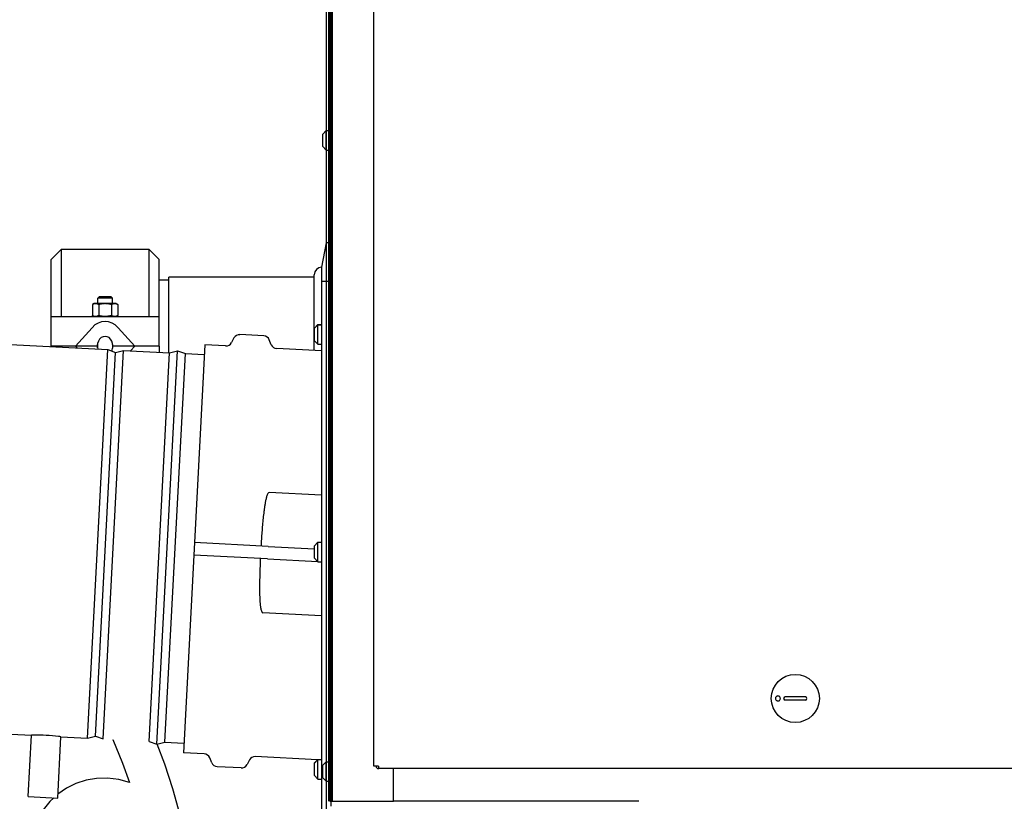
# Model space of a CAD drawing. Units: inches. Extents: x 0 to 259, y 0 to 157.
# Drawn here: x 189 to 214, y 32 to 52 of the extents above; entities that cross this region are included whole.
import ezdxf

# ---------------------------------------------------------------- set-up
doc = ezdxf.new("R2010")
doc.units = ezdxf.units.IN
doc.header["$MEASUREMENT"] = 0
for name, color, linetype in [('02___PRT_ALL_AXES', 7, 'Continuous'), ('3_ALL_AXES', 7, 'Continuous'), ('6_ALL_SURFS', 7, 'Continuous'), ('7_ALL_FEATURES', 7, 'Continuous'), ('MANUAL', 7, 'Continuous')]:
    doc.layers.add(name, color=color, linetype=linetype)

# ---------------------------------------------------------------- blocks, each defined once
blk = doc.blocks.new('A$C5E160BEE')
at = {"color": 7, "linetype": 'Continuous'}
for p, q in [((14.016, 9.832), (14.016, 76.468)), ((15.132, 10.717), (15.132, 53.016)), ((9.932, 23.059), (9.682, 23.059)), ((9.932, 21.219), (9.932, 23.137)), ((6.944, 21.387), (6.944, 21.375)), ((8.119, 21.387), (6.944, 21.387)), ((7.603, 21.341), (7.562, 21.387)), ((9.682, 21.387), (8.506, 21.387)), ((8.96, 21.27), (9.065, 21.387)), ((9.682, 21.387), (9.682, 21.232)), ((26.093, 12.479), (25.581, 12.479)), ((25.581, 12.401), (26.093, 12.401)), ((6.361, 9.95), (6.442, 11.508)), ((7.11, 9.911), (7.191, 11.469)), ((15.252, 10.717), (15.132, 10.717)), ((15.252, 10.717), (15.252, 10.658)), ((57.465, 10.658), (15.252, 10.658)), ((15.636, 9.832), (15.636, 10.658)), ((6.361, 9.95), (7.11, 9.911)), ((14.016, 9.832), (14.076, 9.832)), ((14.076, 9.832), (15.636, 9.832))]:
    blk.add_line(p, q, dxfattribs=at)
at = {"color": 3, "linetype": 'Continuous'}
for p, q in [((14.076, 76.313), (14.076, 9.832)), ((21.862, 9.832), (15.636, 9.832))]:
    blk.add_line(p, q, dxfattribs=at)
at = {"color": 6, "linetype": 'Continuous'}
for points in [[(8.507, 11.4), (8.507, 11.399), (8.754, 10.796), (8.932, 10.307)], [(10.185, 9.562), (10.173, 9.627), (10.033, 10.149), (9.828, 10.775), (9.633, 11.279)], [(8.932, 10.307), (8.665, 10.379), (8.374, 10.416), (8.098, 10.41), (7.831, 10.364), (7.573, 10.281), (7.329, 10.16), (7.115, 10.013)], [(7.009, 9.916), (6.906, 9.82), (6.738, 9.608), (6.602, 9.371), (6.502, 9.118), (6.441, 8.857), (6.419, 8.589), (6.439, 8.316), (6.501, 8.03), (6.613, 7.733), (6.769, 7.444)]]:
    blk.add_lwpolyline(points, dxfattribs=at)
at = {"color": 7, "linetype": 'Continuous'}
blk.add_circle((25.837, 12.44), 0.611, dxfattribs=at)
for centre, radius, start, end in [((25.581, 12.44), 0.0394, 89.9865, 269.9865), ((26.093, 12.44), 0.0394, 269.9865, 89.9865), ((6.559, 6.556), 4.953, 90.6686, 91.3444), ((6.559, 6.574), 4.936, 83.3209, 90.6791), ((6.582, 6.749), 4.759, 82.6419, 83.3451), ((15.252, 10.717), 0.0598, 180, 270)]:
    blk.add_arc(centre, radius, start, end, dxfattribs=at)
for start_param, end_param in [(-4.712389, -4.410867), (-2.099383, -1.570796)]:
    blk.add_ellipse((8.313, 21.387), major_axis=(0, 0.247), ratio=0.8, start_param=start_param, end_param=end_param, dxfattribs=at)
for points, knots in [([(25.384, 12.502), (25.377, 12.501), (25.364, 12.496), (25.347, 12.481), (25.336, 12.462), (25.334, 12.447), (25.334, 12.44)], [0, 0, 0, 0, 0.247601, 0.496816, 0.747811, 1, 1, 1, 1]), ([(25.458, 12.44), (25.458, 12.449), (25.454, 12.468), (25.437, 12.491), (25.412, 12.504), (25.393, 12.504), (25.384, 12.502)], [0, 0, 0, 0, 0.252765, 0.503728, 0.75243, 1, 1, 1, 1]), ([(25.334, 12.44), (25.334, 12.433), (25.336, 12.418), (25.347, 12.399), (25.364, 12.385), (25.377, 12.379), (25.384, 12.378)], [0, 0, 0, 0, 0.252189, 0.503184, 0.752399, 1, 1, 1, 1]), ([(25.384, 12.378), (25.393, 12.376), (25.412, 12.377), (25.437, 12.39), (25.454, 12.412), (25.458, 12.431), (25.458, 12.44)], [0, 0, 0, 0, 0.24757, 0.496272, 0.747235, 1, 1, 1, 1])]:
    blk.add_open_spline(points, degree=3, knots=knots, dxfattribs=at)
at = {"layer": '02___PRT_ALL_AXES', "color": 7, "linetype": 'Continuous'}
for p, q in [((13.926, 24.005), (13.809, 23.387)), ((13.926, 24.005), (13.926, 23.036)), ((14.016, 24.005), (13.926, 24.005)), ((13.809, 23.387), (13.809, 23.038)), ((13.621, 21.273), (13.621, 23.2)), ((4.088, 21.525), (8.382, 21.3)), ((7.865, 11.434), (8.382, 21.3)), ((8.265, 11.413), (8.782, 21.279)), ((8.382, 21.3), (8.579, 21.227)), ((8.579, 21.227), (8.782, 21.279)), ((8.782, 21.279), (9.95, 21.218)), ((9.63, 11.278), (10.153, 21.27)), ((9.95, 21.218), (10.153, 21.27)), ((10.153, 21.27), (10.35, 21.197)), ((8.068, 11.486), (8.579, 21.227)), ((9.433, 11.351), (9.95, 21.218)), ((9.833, 11.33), (10.35, 21.197)), ((10.35, 21.197), (10.829, 21.172)), ((3.571, 11.659), (6.442, 11.508)), ((7.191, 11.469), (7.865, 11.434)), ((7.865, 11.434), (8.068, 11.486)), ((8.068, 11.486), (8.265, 11.413)), ((9.433, 11.351), (9.63, 11.278)), ((9.63, 11.278), (9.833, 11.33)), ((9.833, 11.33), (10.312, 11.305))]:
    blk.add_line(p, q, dxfattribs=at)
blk.add_arc((13.809, 23.2), 0.188, 90, 180, dxfattribs=at)
at = {"layer": '3_ALL_AXES', "color": 7, "linetype": 'Continuous'}
for p, q in [((13.621, 23.137), (9.932, 23.137)), ((13.803, 23.038), (13.803, 9.288)), ((13.803, 23.038), (13.922, 23.038)), ((13.922, 23.038), (13.922, 10.83)), ((13.922, 23.036), (14.016, 23.036)), ((11.585, 21.594), (11.521, 21.474)), ((12.343, 21.645), (11.732, 21.677)), ((12.532, 21.421), (12.481, 21.547)), ((11.373, 21.391), (10.842, 21.418)), ((13.803, 21.263), (12.67, 21.323)), ((10.83, 11.031), (10.299, 11.059)), ((11.019, 10.806), (10.968, 10.933)), ((11.979, 10.88), (11.916, 10.759)), ((13.708, 10.88), (12.127, 10.963)), ((11.768, 10.676), (11.157, 10.708)), ((13.922, 10.344), (13.922, 9.286))]:
    blk.add_line(p, q, dxfattribs=at)
at = {"layer": '6_ALL_SURFS', "color": 7, "linetype": 'Continuous'}
blk.add_line((10.579, 16.396), (10.562, 16.081), dxfattribs=at)
at = {"layer": '7_ALL_FEATURES', "color": 7, "linetype": 'Continuous'}
for p, q in [((13.841, 26.77), (13.928, 26.857)), ((13.841, 26.452), (13.841, 26.77)), ((13.928, 26.365), (13.928, 26.857)), ((13.928, 26.857), (14.016, 26.857)), ((13.841, 26.452), (13.928, 26.365)), ((13.928, 26.365), (14.016, 26.365)), ((13.628, 21.845), (13.715, 21.932)), ((13.628, 21.841), (13.715, 21.928)), ((13.628, 21.523), (13.628, 21.845)), ((13.715, 21.436), (13.715, 21.932)), ((13.715, 21.932), (13.803, 21.932)), ((13.715, 21.928), (13.803, 21.928)), ((13.628, 21.523), (13.715, 21.436)), ((10.842, 21.418), (10.579, 16.396)), ((13.715, 21.436), (13.803, 21.436)), ((13.803, 17.602), (12.478, 17.671)), ((12.456, 16.297), (10.579, 16.396)), ((12.457, 16.297), (13.628, 16.236)), ((13.628, 16.318), (13.715, 16.405)), ((13.628, 16), (13.628, 16.318)), ((13.715, 15.913), (13.715, 16.405)), ((13.715, 16.405), (13.803, 16.405)), ((10.562, 16.081), (10.299, 11.059)), ((12.44, 15.983), (10.562, 16.081)), ((12.44, 15.983), (13.715, 15.916)), ((13.628, 16), (13.715, 15.913)), ((13.715, 15.913), (13.803, 15.913)), ((13.774, 15.913), (13.803, 15.911)), ((13.803, 14.536), (12.318, 14.614)), ((13.628, 10.799), (13.715, 10.886)), ((13.628, 10.804), (13.704, 10.88)), ((13.628, 10.481), (13.628, 10.804)), ((13.715, 10.394), (13.715, 10.886)), ((13.715, 10.886), (13.803, 10.886)), ((13.841, 10.743), (13.928, 10.83)), ((13.928, 10.338), (13.928, 10.83)), ((13.928, 10.83), (14.016, 10.83)), ((13.841, 10.425), (13.841, 10.743)), ((13.628, 10.481), (13.715, 10.394)), ((13.715, 10.394), (13.803, 10.394)), ((13.841, 10.425), (13.928, 10.338)), ((13.928, 10.338), (14.016, 10.338))]:
    blk.add_line(p, q, dxfattribs=at)
for centre, start, end in [((11.724, 21.52), 87, 152), ((12.335, 21.488), 22, 87), ((11.382, 21.548), 267, 332), ((12.678, 21.48), 202, 267), ((10.822, 10.874), 22, 87), ((11.165, 10.865), 202, 267), ((11.777, 10.833), 267, 332), ((12.118, 10.806), 87, 152)]:
    blk.add_arc(centre, 0.157, start, end, dxfattribs=at)
for points, knots in [([(12.478, 17.671), (12.464, 17.672), (12.444, 17.644), (12.428, 17.608), (12.414, 17.567), (12.399, 17.513), (12.384, 17.444), (12.369, 17.36), (12.356, 17.275), (12.341, 17.161), (12.324, 17.016), (12.308, 16.841), (12.289, 16.604), (12.278, 16.426), (12.271, 16.307)], [0, 0, 0, 0, 0.029782, 0.059884, 0.089979, 0.120146, 0.18077, 0.241828, 0.303313, 0.365207, 0.490109, 0.616298, 0.743518, 1, 1, 1, 1]), ([(12.254, 15.993), (12.249, 15.873), (12.242, 15.695), (12.236, 15.458), (12.233, 15.282), (12.234, 15.136), (12.238, 15.021), (12.242, 14.935), (12.248, 14.85), (12.256, 14.78), (12.265, 14.725), (12.275, 14.683), (12.286, 14.645), (12.304, 14.615), (12.318, 14.614)], [0, 0, 0, 0, 0.256481, 0.383701, 0.50989, 0.63479, 0.696684, 0.758169, 0.819226, 0.87985, 0.910016, 0.940112, 0.970214, 1, 1, 1, 1])]:
    blk.add_open_spline(points, degree=3, knots=knots, dxfattribs=at)
at = {"layer": 'MANUAL', "color": 7, "linetype": 'Continuous'}
for p, q in [((7.194, 23.837), (6.944, 23.587)), ((7.194, 23.837), (7.194, 22.137)), ((9.432, 23.837), (7.194, 23.837)), ((9.432, 22.137), (9.432, 23.837)), ((9.682, 23.587), (9.432, 23.837)), ((6.944, 21.387), (6.944, 23.587)), ((9.682, 21.387), (9.682, 23.587)), ((8.126, 22.601), (8.162, 22.637)), ((8.126, 22.465), (8.126, 22.601)), ((8.501, 22.601), (8.126, 22.601)), ((8.465, 22.637), (8.162, 22.637)), ((8.501, 22.601), (8.465, 22.637)), ((8.501, 22.465), (8.501, 22.601)), ((8.033, 22.465), (7.989, 22.439)), ((7.989, 22.439), (7.989, 22.162)), ((8.593, 22.465), (8.033, 22.465)), ((8.151, 22.439), (8.151, 22.162)), ((8.476, 22.439), (8.476, 22.162)), ((8.593, 22.465), (8.638, 22.439)), ((8.638, 22.439), (8.638, 22.162)), ((6.944, 22.137), (9.682, 22.137)), ((7.989, 22.162), (8.033, 22.137)), ((8.638, 22.162), (8.593, 22.137)), ((7.981, 21.853), (7.562, 21.387)), ((8.646, 21.853), (9.065, 21.387)), ((8.119, 21.387), (6.944, 21.387)), ((8.119, 21.345), (8.119, 21.428)), ((9.682, 21.387), (8.506, 21.387)), ((8.507, 21.345), (8.507, 21.428))]:
    blk.add_line(p, q, dxfattribs=at)
for major_axis, start_param, end_param in [((0, 0.625), -0.727767, 0.727767), ((0, 0.247), 4.712389, 7.853982)]:
    blk.add_ellipse((8.313, 21.387), major_axis=major_axis, ratio=0.8, start_param=start_param, end_param=end_param, dxfattribs=at)
for points, knots in [([(8.151, 22.439), (8.148, 22.441), (8.141, 22.445), (8.128, 22.451), (8.115, 22.457), (8.101, 22.461), (8.091, 22.463), (8.08, 22.464), (8.07, 22.464), (8.06, 22.464), (8.049, 22.463), (8.039, 22.461), (8.025, 22.457), (8.012, 22.451), (7.999, 22.445), (7.992, 22.441), (7.989, 22.439)], [0, 0, 0, 0, 0.065944, 0.130797, 0.257167, 0.318867, 0.379746, 0.44003, 0.5, 0.55997, 0.620254, 0.681133, 0.742833, 0.869203, 0.934056, 1, 1, 1, 1]), ([(8.476, 22.439), (8.462, 22.443), (8.443, 22.448), (8.416, 22.454), (8.395, 22.458), (8.375, 22.461), (8.355, 22.463), (8.334, 22.464), (8.313, 22.464), (8.293, 22.464), (8.272, 22.463), (8.252, 22.461), (8.231, 22.458), (8.211, 22.454), (8.184, 22.448), (8.164, 22.443), (8.151, 22.439)], [0, 0, 0, 0, 0.124988, 0.187488, 0.249989, 0.312491, 0.374994, 0.437497, 0.5, 0.562503, 0.625006, 0.687509, 0.750011, 0.812512, 0.875012, 1, 1, 1, 1]), ([(8.638, 22.439), (8.635, 22.441), (8.628, 22.445), (8.615, 22.451), (8.601, 22.457), (8.588, 22.461), (8.577, 22.463), (8.567, 22.464), (8.557, 22.464), (8.546, 22.464), (8.536, 22.463), (8.526, 22.461), (8.512, 22.457), (8.499, 22.451), (8.485, 22.445), (8.479, 22.441), (8.476, 22.439)], [0, 0, 0, 0, 0.065944, 0.130797, 0.257167, 0.318867, 0.379746, 0.44003, 0.5, 0.55997, 0.620254, 0.681133, 0.742833, 0.869203, 0.934056, 1, 1, 1, 1]), ([(8.113, 22.145), (8.11, 22.144), (8.105, 22.142), (8.097, 22.14), (8.09, 22.139), (8.082, 22.138), (8.074, 22.137), (8.066, 22.137), (8.058, 22.138), (8.05, 22.139), (8.043, 22.14), (8.032, 22.143), (8.019, 22.147), (8.004, 22.154), (7.994, 22.16), (7.989, 22.162)], [0, 0, 0, 0, 0.062564, 0.12444, 0.185739, 0.246601, 0.307192, 0.367693, 0.428289, 0.489163, 0.550478, 0.612373, 0.738276, 0.867447, 1, 1, 1, 1]), ([(8.151, 22.162), (8.148, 22.161), (8.142, 22.157), (8.129, 22.151), (8.119, 22.147), (8.113, 22.145)], [0, 0, 0, 0, 0.256138, 0.508228, 1, 1, 1, 1]), ([(8.476, 22.162), (8.462, 22.159), (8.443, 22.153), (8.416, 22.148), (8.395, 22.144), (8.375, 22.141), (8.355, 22.139), (8.334, 22.138), (8.313, 22.137), (8.293, 22.138), (8.272, 22.139), (8.252, 22.141), (8.231, 22.144), (8.211, 22.148), (8.184, 22.153), (8.164, 22.159), (8.151, 22.162)], [0, 0, 0, 0, 0.124988, 0.187488, 0.249989, 0.312491, 0.374994, 0.437497, 0.5, 0.562503, 0.625006, 0.687509, 0.750011, 0.812512, 0.875012, 1, 1, 1, 1]), ([(8.514, 22.145), (8.507, 22.147), (8.498, 22.151), (8.485, 22.157), (8.479, 22.161), (8.476, 22.162)], [0, 0, 0, 0, 0.491772, 0.743862, 1, 1, 1, 1]), ([(8.638, 22.162), (8.633, 22.16), (8.623, 22.154), (8.608, 22.147), (8.595, 22.143), (8.584, 22.14), (8.576, 22.139), (8.569, 22.138), (8.561, 22.137), (8.553, 22.137), (8.545, 22.138), (8.537, 22.139), (8.529, 22.14), (8.522, 22.142), (8.517, 22.144), (8.514, 22.145)], [0, 0, 0, 0, 0.132553, 0.261724, 0.387627, 0.449522, 0.510837, 0.571711, 0.632307, 0.692808, 0.753399, 0.814261, 0.87556, 0.937436, 1, 1, 1, 1])]:
    blk.add_open_spline(points, degree=3, knots=knots, dxfattribs=at)

msp = doc.modelspace()

# ---------------------------------------------------------------- linework, layer by layer
at = {"color": 7, "linetype": 'Continuous'}
for p, q in [((196.599, 32.148), (196.599, 98.621)), ((196.659, 32.028), (196.659, 98.58)), ((196.54, 32.148), (196.54, 97.887))]:
    msp.add_line(p, q, dxfattribs=at)

# ---------------------------------------------------------------- block references
msp.add_blockref('A$C5E160BEE', (182.608, 22.319))

doc.saveas('drawing.dxf')
